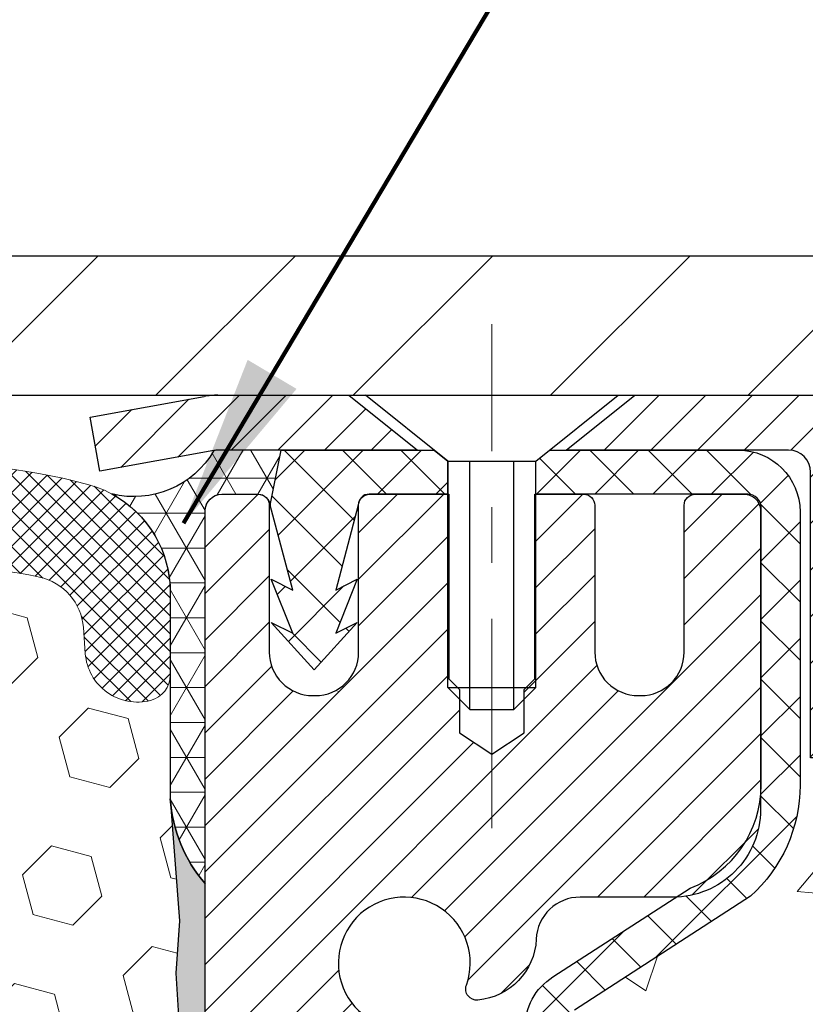
# Model space of a CAD drawing. Extents: x 13 to 3254, y -253 to 1977.
# Drawn here: x 174 to 175, y -228 to -226 of the extents above; entities that cross this region are included whole.
import ezdxf

# ---------------------------------------------------------------- set-up
doc = ezdxf.new("R2010")
doc.units = 0
doc.header["$LTSCALE"] = 5
doc.header["$MEASUREMENT"] = 0
doc.linetypes.add('CENTERX2', pattern=[4, 2.5, -0.5, 0.5, -0.5])
doc.layers.get('DEFPOINTS').update_dxf_attribs({"linetype": 'CONTINUOUS'})
for name, color, linetype, lineweight in [('CAPPING STRIP - H', 251, 'CONTINUOUS', 15), ('CAPPING STRIP - L', 7, 'CONTINUOUS', 25), ('CENTERLINE - L', 1, 'CENTERX2', 18), ('CONCRETE - H', 130, 'CONTINUOUS', 9), ('CONCRETE - L', 132, 'CONTINUOUS', 13), ('CORNER BEAD - H', 50, 'CONTINUOUS', 15), ('CORNER BEAD - L', 52, 'CONTINUOUS', 25), ('COVER PLATE - L', 7, 'CONTINUOUS', 25), ('DIMS', 50, 'CONTINUOUS', 25), ('EPOXY ADHESIVE - H', 50, 'CONTINUOUS', 15), ('EPOXY ADHESIVE - L', 52, 'CONTINUOUS', 25), ('FOAM INSERT - H', 150, 'CONTINUOUS', 9), ('MIG RETAINER - H', 251, 'CONTINUOUS', 20), ('MIG RETAINER - L', 7, 'CONTINUOUS', 30), ('PVC SIDESHEET - H', 170, 'CONTINUOUS', 20), ('PVC SIDESHEET - L', 150, 'CONTINUOUS', 25), ('SCREW - L', 1, 'CONTINUOUS', 25), ('SILICONE BELLOWS - H', 20, 'CONTINUOUS', 13), ('SILICONE BELLOWS - L', 22, 'CONTINUOUS', 13), ('TEXT - 4', 241, 'CONTINUOUS', 25)]:
    doc.layers.add(name, color=color, linetype=linetype, lineweight=lineweight)
doc.styles.add('ROMANS', font='romans', dxfattribs={"width": 0.9})
doc.dimstyles.get("Standard").update_dxf_attribs({"dimtxt": 0.18, "dimasz": 0.18, "dimexe": 0.18, "dimexo": 0.0625, "dimgap": 0.09, "dimtad": 0, "dimtih": 1, "dimtoh": 1, "dimdec": 4, "dimzin": 0, "dimdsep": 46, "dimtxsty": 'Standard', "dimcen": 0.09, "dimadec": 0, "dimazin": 0, "dimtfac": 1, "dimtdec": 4, "dimtofl": 0, "dimtmove": 0, "dimatfit": 3, "dimfxl": 1, "dimtolj": 1, "dimtzin": 0, "dimarcsym": 0})

# ---------------------------------------------------------------- blocks, each defined once
blk = doc.blocks.new('*D22')
at = {"layer": 'DEFPOINTS', "color": 0, "transparency": 16777216}
for p in [(179.5962935231594, -226.4145264294174), (174.3337733031569, -230.4143823795048), (186.0632243365414, -230.4143823795048)]:
    blk.add_point(p, dxfattribs=at)
at = {"layer": 'DIMS', "color": 0, "lineweight": -2, "transparency": 16777216}
for p, q in [((179.9062935231594, -226.4145264294174), (186.3732243365414, -226.4145264294174)), ((186.0632243365414, -226.7245264294174), (186.0632243365414, -227.9239096898011)), ((186.0632243365414, -230.1043823795048), (186.0632243365414, -229.3705763564678)), ((174.6437733031569, -230.4143823795048), (186.3732243365414, -230.4143823795048))]:
    blk.add_line(p, q, dxfattribs=at)
at = {"layer": 'DIMS', "color": 0, "transparency": 16777216}
for points in [[(186.0115576698747, -226.7245264294174), (186.1148910032081, -226.7245264294174), (186.0632243365414, -226.4145264294174)], [(186.0115576698747, -230.1043823795048), (186.1148910032081, -230.1043823795048), (186.0632243365414, -230.4143823795048)]]:
    blk.add_solid(points, dxfattribs=at)
at = {"layer": 'DIMS', "color": 0, "transparency": 16777216, "insert": (186.0632243365415, -228.6472430231344), "char_height": 0.31, "attachment_point": 5}
blk.add_mtext('\\A1;4 IN\\P [101.6mm]', dxfattribs=at)
blk = doc.blocks.new('*D25')
at = {"layer": 'DEFPOINTS', "color": 0, "transparency": 16777216}
for p in [(179.0962920071789, -226.9144939149089), (174.0963002040792, -227.770395652676), (174.0963002040792, -228.9145603580536)]:
    blk.add_point(p, dxfattribs=at)
at = {"layer": 'DIMS', "color": 0, "lineweight": -2, "transparency": 16777216}
for p, q in [((179.0962920071789, -227.2244939149089), (179.0962920071789, -228.080395652676)), ((174.0963002040792, -228.6045603580536), (174.0963002040792, -227.460395652676)), ((174.4063002040792, -227.770395652676), (175.5338345768661, -227.770395652676)), ((178.7862920071789, -227.770395652676), (178.5821679101995, -227.770395652676))]:
    blk.add_line(p, q, dxfattribs=at)
at = {"layer": 'DIMS', "color": 0, "transparency": 16777216}
for points in [[(174.4063002040792, -227.7187289860093), (174.4063002040792, -227.8220623193426), (174.0963002040792, -227.770395652676)], [(178.7862920071789, -227.7187289860093), (178.7862920071789, -227.8220623193426), (179.0962920071789, -227.770395652676)]]:
    blk.add_solid(points, dxfattribs=at)
at = {"layer": 'DIMS', "color": 0, "transparency": 16777216, "insert": (177.0580012435328, -227.770395652676), "char_height": 0.31, "attachment_point": 5}
blk.add_mtext('\\A1;5 IN\\P [127.0mm]', dxfattribs=at)
blk = doc.blocks.new('*D29')
at = {"layer": 'DEFPOINTS', "color": 0, "transparency": 16777216}
for p in [(177.3462920071829, -223.2535406725523), (163.8462920071829, -226.3520595999762), (177.3462920071829, -226.3520595999762)]:
    blk.add_point(p, dxfattribs=at)
at = {"layer": 'DIMS', "color": 0, "lineweight": -2, "transparency": 16777216}
for p, q in [((163.8462920071829, -226.0420595999762), (163.8462920071829, -222.9435406725523)), ((177.3462920071829, -226.0420595999762), (177.3462920071829, -222.9435406725523)), ((164.1562920071829, -223.2535406725523), (168.6020382451116, -223.2535406725523)), ((177.0362920071829, -223.2535406725523), (171.8053715784449, -223.2535406725523))]:
    blk.add_line(p, q, dxfattribs=at)
at = {"layer": 'DIMS', "color": 0, "transparency": 16777216}
for points in [[(164.1562920071829, -223.2018740058856), (164.1562920071829, -223.305207339219), (163.8462920071829, -223.2535406725523)], [(177.0362920071829, -223.2018740058856), (177.0362920071829, -223.305207339219), (177.3462920071829, -223.2535406725523)]]:
    blk.add_solid(points, dxfattribs=at)
at = {"layer": 'DIMS', "color": 0, "transparency": 16777216, "insert": (170.2037049117783, -223.2902592038672), "char_height": 0.31, "attachment_point": 5}
blk.add_mtext('\\A1;13 1/2 IN\\P [342.9mm]', dxfattribs=at)

msp = doc.modelspace()

# ---------------------------------------------------------------- hatches: boundary and pattern name
at = {"layer": 'CAPPING STRIP - H'}
h = msp.add_hatch(dxfattribs=at)
h.set_pattern_fill('ANSI31', color=256, scale=0.47244, angle=90, style=0)
h.set_pattern_definition([(45.00000000000001, (-822.1540604673619, 190.6210868103175), (0.04175819096297156, -0.04175819096297156), [])])
edge = h.paths.add_edge_path()
edge.add_line((173.9077789761259, -226.550766723463), (173.8901722120851, -226.4539295212373))
edge.add_line((173.8901722120851, -226.4539295212373), (174.0944822519062, -226.4167822412691))
edge.add_arc((174.1191317215663, -226.5523543243805), 0.1377947244043846, 90.00000000099271, 100.30484647022479, ccw=False)
edge.add_line((174.1191317215639, -226.4145595999761), (174.3539790624755, -226.4145595999761))
edge.add_line((174.3539790624755, -226.4145595999761), (174.4770100664132, -226.5129844031263))
edge.add_line((174.4770100664132, -226.5129844031263), (174.1191317215639, -226.5129844031263))
edge.add_arc((174.1191317215669, -226.5523543243936), 0.03936992126728001, 90.00000000430171, 100.3048464714298)
edge.add_line((174.1120890159473, -226.5136194434961), (173.9077789761259, -226.550766723463))
edge = h.paths.add_edge_path()
edge.add_arc((175.1413774876754, -226.5523543243864), 0.03936992126011774, 359.9999999998346, 449.9999999998345)
edge.add_line((175.1413774876756, -226.5129844031263), (174.7427570349178, -226.5129844031263))
edge.add_line((174.7427570349178, -226.5129844031263), (174.8657880388555, -226.4145595999761))
edge.add_line((174.8657880388555, -226.4145595999761), (175.1807474089351, -226.4145595999761))
edge.add_arc((175.180747408935, -226.5129844031262), 0.09842480315012381, -6.622258297284134e-11, 89.99999999993378, ccw=False)
edge.add_line((175.2791722120851, -226.5129844031263), (175.2791722120851, -227.0641633007668))
edge.add_line((175.2791722120851, -227.0641633007668), (175.1807474089351, -227.0641633007668))
edge.add_line((175.1807474089351, -227.0641633007668), (175.1807474089356, -226.5523543243866))
at = {"layer": 'CONCRETE - H'}
h = msp.add_hatch(dxfattribs=at)
h.set_pattern_fill('AR-CONC', color=256, scale=0.217, style=0)
h.set_pattern_definition([(49.99999999999999, (0, 0), (1.556454596243635, -0.1361721329122314), [0.16275, -1.79025]), (355, (0, 0), (-0.30109039394021, 1.632256930129026), [0.1302, -1.4322]), (100.45144446, (0.12970454777, -0.01134767648), (1.255364197397833, 1.496084780401926), [0.13831621664, -1.52147838304]), (46.18420000000002, (0, 0.434), (2.315913687557312, -0.3591768393209761), [0.244125, -2.685375]), (96.63563549, (0.19299273665, 0.40406852381), (2.028216422113076, 2.113837363680775), [0.20747444214, -2.282218859199999]), (351.1841639899999, (0, 0.434), (2.028216420768858, 2.113837362585878), [0.1953, -2.14830000217]), (21, (0.217, 0.3255), (1.295288303097062, -0.8736829927437852), [0.16275, -1.79025]), (326.0000000000001, (0.217, 0.3255), (0.5279942702698324, 1.573575597751671), [0.1302, -1.4322]), (71.45144474, (0.32494069118, 0.25269308442), (1.823282557504037, 0.6998926015897878), [0.1383162123, -1.52147838304]), (37.50000000000001, (0, 0), (0.02638688603852075, 0.7223796628139459), [0, -1.41484, 0, -1.4539, 0, -1.437625]), (7.499999999999999, (0, 0), (0.5708608962494625, 0.8558734147847217), [0, -0.82894, 0, -1.38229, 0, -0.547925]), (327.5, (-0.48391, 0), (1.158394686494127, -0.04894407166360407), [0, -0.5425, 0, -1.6926, 0, -2.24595]), (317.5, (-0.70091, 0), (1.265513987472978, 0.2172278116611295), [0, -0.70525, 0, -1.12406, 0, -1.59495])])
edge = h.paths.add_edge_path()
edge.add_spline(control_points=[(182.3188399780536, -226.4145595999763), (182.4489496755846, -227.4671613478329), (179.7081829138409, -227.4655629258821), (177.7426840852397, -228.4825014388552), (177.4864216206956, -230.569035258044), (179.1346704651602, -232.0058198988616), (180.5990892926823, -232.291441133431), (181.207507618775, -233.0977239031815)], knot_values=[0, 0, 0, 0, 2.938168552553128, 5.07109078360083, 6.647770104599169, 8.286911063650091, 11.05925576296553, 11.05925576296553, 11.05925576296553, 11.05925576296553], degree=3, periodic=0)
edge.add_line((181.2075076187748, -233.0977239031815), (180.7145059667527, -233.0977239031834))
edge.add_line((180.7145059667527, -233.0977239031834), (180.7145074827316, -232.9008738946704))
edge.add_line((180.7145074827316, -232.9008738946704), (180.0448237827317, -232.9008738946704))
edge.add_arc((180.0448237827317, -232.8615038946705), 0.03936999999990576, 240.0000000001846, 270, ccw=False)
edge.add_line((180.0251387827319, -232.8955993148175), (179.8893778751138, -232.8172177182588))
edge.add_arc((179.834259875055, -232.9126848948128), 0.1102360001527966, 60.0000000105462, 90.00078790781609)
edge.add_line((179.8342583591352, -232.8024488946704), (178.9263019340852, -232.8024488946704))
edge.add_arc((178.9263019340852, -232.7630788946703), 0.03937000000016155, 239.99999999983748, 269.99999999991724, ccw=False)
edge.add_line((178.9066169340851, -232.7971743148174), (178.2265297479262, -232.4045263119997))
edge.add_arc((178.1665298071987, -232.5084493946749), 0.1200000000001019, 60.00003267865253, 89.99999999991859)
edge.add_line((178.1665298071988, -232.3884493946748), (177.9550884246391, -232.3884493946748))
edge.add_arc((177.955088424639, -232.3490793946747), 0.03937000000004787, 225.0000000000293, 270.0000000000414, ccw=False)
edge.add_line((177.9272496306637, -232.3769181886501), (177.810781590552, -232.2604501485476))
edge.add_arc((177.5610811322022, -232.5101536388529), 0.3531319186518879, 45.00034785117392, 76.09825249698089)
edge.add_arc((177.2717965391467, -233.678923412219), 1.557170273068885, 76.09805657210049, 103.902058355072)
edge.add_arc((176.9825119460578, -232.510153638825), 0.3531319186167454, 103.9022542816184, 134.9999999999446)
edge.add_line((176.7328099717507, -232.2604516645174), (176.6163434476179, -232.3769181886501))
edge.add_arc((176.587716051421, -232.3478991680456), 0.04076311285776422, 275.8582369574847, 314.6107636559549, ccw=False)
edge.add_line((176.5918766391414, -232.3884493946748), (174.8775995511586, -232.3884493946748))
edge.add_arc((174.8775995511585, -232.3490793946748), 0.03936999999999102, 179.9999999999586, 270.00000000012403, ccw=False)
edge.add_line((174.8382295511585, -232.3490793946747), (174.8382295511529, -229.0608472690722))
edge.add_arc((174.8775995511531, -229.0608472690723), 0.03937000000018998, 107.30237723750031, 179.9999999998346, ccw=False)
edge.add_arc((174.7382875103846, -228.6136331552357), 0.4290404058595803, 287.3023772371904, 306.9749010396785)
edge.add_arc((174.6618011705758, -228.5515250630963), 0.5251995961844595, 309.5666441756437, 345.6920565175259)
edge.add_arc((173.5918509841768, -228.2646700362795), 1.632909065609282, 345.2170686115381, 355.180803583356)
edge.add_arc((173.8610174563543, -228.498597960718), 1.361411651893427, 4.074979495408531, 18.33505396015738)
edge.add_arc((174.7265468340863, -228.2060430559478), 0.4478254090913886, 17.64025593849771, 71.87109708273506)
edge.add_arc((174.89662460265, -227.7288594917015), 0.06004988997895964, 193.482230655889, 239.21539210706771, ccw=False)
edge.add_line((174.8382295511529, -227.7428597505255), (174.8382295511529, -227.5536247016668))
edge.add_line((174.8382295511529, -227.5536247016668), (174.7398045511532, -227.5536247016668))
edge.add_line((174.7398045511532, -227.5536247016668), (174.7398045511532, -227.5490721455467))
edge.add_arc((174.7791745511531, -227.5490721455466), 0.03936999999987734, 122.90315213924501, 180.0000000001654, ccw=False)
edge.add_line((174.7577879545174, -227.516017488018), (175.0730058949732, -227.3120692565449))
edge.add_arc((174.8920338080462, -227.1109192623053), 0.2705775608384987, 311.9773110941333, 358.5307111491847)
edge.add_line((175.1625224063633, -227.1178571733573), (175.4504350865753, -227.1178571733574))
edge.add_arc((175.4516389281187, -227.0403208574205), 0.07754566089423426, 269.1104878121189, 360.8895121878813)
edge.add_line((175.5291752440556, -227.039117015877), (175.5291752440429, -226.9144939149089))
edge.add_line((175.5291752440429, -226.9144939149089), (179.0962920071789, -226.9144610723752))
edge.add_line((179.0962920071789, -226.9144610723752), (179.0962920071789, -226.4145267574426))
edge.add_line((179.0962920071789, -226.4145267574426), (182.3188399780537, -226.4145595999765))
h.paths.add_polyline_path([(176.0763345768661, -228.2612289860093), (178.3496679101995, -228.2612289860093), (178.3496679101995, -227.2795623193427), (176.0763345768661, -227.2795623193427)], flags=24)
at = {"layer": 'CORNER BEAD - H'}
h = msp.add_hatch(dxfattribs=at)
h.set_pattern_fill('NET3', color=256, scale=0.4999999999999999, style=0)
h.set_pattern_definition([(0, (225.4830979547332, -257.3758571956018), (0, 0.06249999999999999), []), (59.99999999999999, (225.4830979547332, -257.3758571956018), (-0.05412658773652741, 0.03125), []), (120, (225.4830979547332, -257.3758571956018), (-0.05412658773652741, -0.03124999999999998), [])])
edge = h.paths.add_edge_path()
edge.add_line((174.1120920479226, -226.5136194434961), (174.2326815543119, -226.5129844031263))
edge.add_line((174.2326815543119, -226.5129844031263), (174.2129979947254, -226.6114094031189))
edge.add_arc((174.2121782930767, -226.6117386231414), 0.0008833439964580087, -180.81815908998465, 21.882070227132317, ccw=False)
edge.add_arc((174.1913294568027, -226.6116915921333), 0.01996561200102034, 359.9012307818919, 450.0987692185161)
edge.add_line((174.1912950391382, -226.5917260097977), (174.1260956680002, -226.5917250456849))
edge.add_arc((174.1262920071806, -226.6217244031934), 0.02999999999991534, 90.37498288994, 179.4239956828801)
edge.add_line((174.0962935231618, -226.6214228131184), (174.0962935231618, -227.2895595999761))
edge.add_arc((174.293062399184, -227.1197716923218), 0.2598959871883716, 183.9810485659175, 220.7902489381456, ccw=False)
edge.add_line((174.0337935231618, -227.1378153638672), (174.0337935231618, -226.7686353463293))
edge.add_arc((173.8337746148688, -226.7671870387058), 0.200024151716065, 359.5851369014465, 421.5449648091747)
edge.add_arc((173.9689527649776, -226.4308709204474), 0.1653365428111826, 256.0448798617163, 329.9678820817961)
at = {"layer": 'COVER PLATE - L'}
h = msp.add_hatch(dxfattribs=at)
h.set_pattern_fill('ANSI31', color=252, scale=2, style=0)
h.set_pattern_definition([(45, (114.0898028358965, -239.3102065811793), (-0.1767766952966368, 0.1767766952966369), [])])
h.paths.add_polyline_path([(176.2829266660056, -226.1645595999764), (171.0650420071829, -226.1645595999763), (170.8317888317098, -226.3978127754494), (170.8150420071831, -226.4145595999761), (177.3462920071829, -226.414559599976), (177.3462920071829, -226.3520595999762)])
at = {"layer": 'EPOXY ADHESIVE - H'}
h = msp.add_hatch(dxfattribs=at)
h.set_pattern_fill('AR-SAND', color=256, scale=0.03937007874015701)
h.set_pattern_definition([(37.50000000000001, (0, 0), (-0.002480053468882181, 0.07585920350445416), [0, -0.05984251968503865, 0, -0.06692913385826692, 0, -0.06397637795275514]), (7.499999999999999, (0, 0), (0.06967624823888606, 0.1111081128043191), [0, -0.03228346456692874, 0, -0.05393700787401511, 0, -0.02066929133858243]), (327.5, (-0.04842519685039312, 0), (0.1226040103051755, 0.0002227973833450738), [0, -0.0196850393700785, 0, -0.07086614173228262, 0, -0.09251968503936897]), (317.5, (-0.04842519685039312, 0), (0.118351441124892, 0.03455415609977319), [0, -0.009842519685039252, 0, -0.04645669291338526, 0, -0.05314960629921196])])
edge = h.paths.add_edge_path()
edge.add_line((174.116969615552, -229.3834679423373), (174.054396535804, -229.3623490504918))
edge.add_line((174.054396535804, -229.3623490504918), (174.0555748276587, -229.1136129738179))
edge.add_line((174.0555748276587, -229.1136129738179), (174.0404085461716, -228.9642172999858))
edge.add_line((174.0404085461716, -228.9642172999858), (174.0445801488065, -228.825563493603))
edge.add_line((174.0445801488065, -228.825563493603), (174.0462624249573, -228.7065313376557))
edge.add_line((174.0462624249573, -228.7065313376557), (174.0490668327356, -228.6001229430302))
edge.add_line((174.0490668327356, -228.6001229430302), (174.0373664454871, -228.5407920399685))
edge.add_line((174.0373664454871, -228.5407920399685), (174.042523676289, -228.4323099024189))
edge.add_line((174.042523676289, -228.4323099024189), (174.0423115342932, -228.2486799028886))
edge.add_line((174.0423115342932, -228.2486799028886), (174.0442305911853, -228.0159985880449))
edge.add_line((174.0442305911853, -228.0159985880449), (174.0529675760119, -227.9161100728768))
edge.add_line((174.0529675760119, -227.9161100728768), (174.0550552199101, -227.7781056706038))
edge.add_line((174.0550552199101, -227.7781056706038), (174.0442305911853, -227.710107720385))
edge.add_line((174.0442305911853, -227.710107720385), (174.0509259966306, -227.6633308150736))
edge.add_line((174.0509259966306, -227.6633308150736), (174.0442305911853, -227.6281880619034))
edge.add_line((174.0442305911853, -227.6281880619034), (174.0506421363676, -227.5548966930394))
edge.add_line((174.0506421363676, -227.5548966930394), (174.0438818107329, -227.4501350632121))
edge.add_line((174.0438818107329, -227.4501350632121), (174.0503686062831, -227.3560248665749))
edge.add_line((174.0503686062831, -227.3560248665749), (174.0340403482207, -227.1411041077987))
edge.add_arc((174.293059367226, -227.1197716923219), 0.2598959871881747, 184.7081680685505, 220.7897373617533)
edge.add_line((174.0962889752278, -227.2895578430805), (174.0962904912066, -229.3237244031593))
edge.add_line((174.0962904912066, -229.3237244031593), (174.3329563674361, -229.3237244031593))
edge.add_line((174.3329563674361, -229.3237244031593), (174.3337704034499, -230.4145595999762))
edge.add_line((174.3337704034499, -230.4145595999762), (174.2681788014085, -230.4145595999762))
edge.add_line((174.2681788014085, -230.4145595999762), (174.2618974983818, -230.2443073072402))
edge.add_line((174.2618974983818, -230.2443073072402), (174.2757079401921, -229.9801109826479))
edge.add_line((174.2757079401921, -229.9801109826479), (174.2842464590128, -229.8324490627586))
edge.add_line((174.2842464590128, -229.8324490627586), (174.2744218188852, -229.7080149670548))
edge.add_line((174.2744218188852, -229.7080149670548), (174.2676429646037, -229.5786035419741))
edge.add_line((174.2676429646037, -229.5786035419741), (174.2261941124531, -229.3932469002447))
edge.add_line((174.2261941124531, -229.3932469002447), (174.116969615552, -229.3834679423373))
at = {"layer": 'FOAM INSERT - H'}
h = msp.add_hatch(dxfattribs=at)
h.set_pattern_fill('HEX', color=256, scale=0.59, angle=45, style=0)
h.set_pattern_definition([(45, (0, 0), (-0.09032493426512966, 0.09032493426512968), [0.07375, -0.1475]), (165, (0, 0), (-0.033061220536197, -0.1233861548013266), [0.07375, -0.1475]), (105, (0.05214912511250788, 0.05214912511250788), (-0.1233861548013267, -0.03306122053619694), [0.07375, -0.1475])])
edge = h.paths.add_edge_path()
edge.add_line((174.0462654569151, -228.7065313376557), (174.0490698646934, -228.6001229430302))
edge.add_line((174.0490698646934, -228.6001229430302), (174.0373694774449, -228.5407920399685))
edge.add_line((174.0373694774449, -228.5407920399685), (174.0425267082468, -228.4323099024189))
edge.add_line((174.0425267082468, -228.4323099024189), (174.0423145662511, -228.2486799028886))
edge.add_line((174.0423145662511, -228.2486799028886), (174.0442336231431, -228.0159985880449))
edge.add_line((174.0442336231431, -228.0159985880449), (174.0529706079697, -227.9161100728768))
edge.add_line((174.0529706079697, -227.9161100728768), (174.0550582518679, -227.7781056706038))
edge.add_line((174.0550582518679, -227.7781056706038), (174.0442336231431, -227.710107720385))
edge.add_line((174.0442336231431, -227.710107720385), (174.0509290285884, -227.6633308150736))
edge.add_line((174.0509290285884, -227.6633308150736), (174.0442336231431, -227.6281880619034))
edge.add_line((174.0442336231431, -227.6281880619034), (174.0506451683254, -227.5548966930394))
edge.add_line((174.0506451683254, -227.5548966930394), (174.0438848426907, -227.4501350632121))
edge.add_line((174.0438848426907, -227.4501350632121), (174.0503716382409, -227.3560248665749))
edge.add_line((174.0503716382409, -227.3560248665749), (174.0340433801785, -227.1411041077981))
edge.add_arc((174.2930623991838, -227.119771692321), 0.2598959871882027, 183.9810485661085, 184.7081680686255, ccw=False)
edge.add_line((174.0337935231618, -227.1378153638672), (174.0337935231618, -226.7686353463295))
edge.add_arc((173.8337746148688, -226.7671870387058), 0.2000241517160667, 359.5851369013814, 390.5650730927464)
edge.add_arc((173.8337920071828, -226.7671689937929), 0.2000000000000994, -5.701394911739044e-11, 30.563155594742113, ccw=False)
edge.add_line((174.0337920071829, -226.7671689937931), (174.0337920071827, -226.9158846163447))
edge.add_arc((173.9869170071936, -226.9158846163306), 0.04687499998911449, 284.47751216156087, 359.9999999827689, ccw=False)
edge.add_arc((173.9751982571829, -226.8704980927338), 0.09374999999998862, 184.1951275989246, 284.4775121787738, ccw=False)
edge.add_line((173.8816994413935, -226.8773562226523), (173.8782931579912, -226.8309174021362))
edge.add_arc((173.7785610878158, -226.838232740716), 0.0999999999999908, 4.195127598989454, 77.96369302012458)
edge.add_arc((173.5804943992879, -227.7671683819231), 1.049816739486768, 77.96369302069851, 106.4653079273136)
edge.add_arc((173.3396268160327, -226.9522013285724), 0.2000000000009236, 106.4653079272778, 161.2292331048048)
edge.add_line((173.1502641037638, -226.8878447966387), (173.1459069745942, -226.9006652170756))
edge.add_arc((173.0571432032179, -226.8704980927338), 0.09374999999989563, 198.7707668938836, 341.22923310608905, ccw=False)
edge.add_line((172.9683794318418, -226.9006652170755), (172.9640223026695, -226.8878447966293))
edge.add_arc((172.7746595903982, -226.9522013285561), 0.2000000000009897, 18.7707668930992, 73.5346920766582)
edge.add_arc((172.5337920072117, -227.7671683819237), 1.049816739483586, 73.53469207729175, 106.4653079269234)
edge.add_arc((172.2929244239623, -226.9522013285737), 0.2000000000000487, 106.4653079267745, 161.2292331043167)
edge.add_line((172.1035617116948, -226.8878447966387), (172.0992045825251, -226.9006652170756))
edge.add_arc((172.010440811149, -226.8704980927342), 0.09374999999967824, 198.7707668937251, 341.2292331062641, ccw=False)
edge.add_line((171.9216770397729, -226.9006652170755), (171.9173199106007, -226.8878447966293))
edge.add_arc((171.7279571983295, -226.9522013285559), 0.2000000000008003, 18.77076689306604, 73.53469207665216)
edge.add_arc((171.4870896151295, -227.7671683819235), 1.049816739487124, 73.53469207658374, 102.036306982517)
edge.add_arc((171.2890229265494, -226.838232740727), 0.09999999999992228, 102.0363069831305, 175.8048724012205)
edge.add_line((171.1892908563741, -226.8309174021476), (171.1858845729727, -226.8773562226511))
edge.add_arc((171.0923857571717, -226.8704980927409), 0.09375000001100053, 255.52248782672962, 355.80487240662023, ccw=False)
edge.add_arc((171.0806670071833, -226.9158846163435), 0.04687500000010083, 180.0000000001042, 255.52248782127782, ccw=False)
edge.add_line((171.0337920071832, -226.9158846163436), (171.0337920071829, -227.1378153638673))
edge.add_arc((170.7745231311611, -227.119771692322), 0.2598959871880792, 319.20975106183243, 356.01895143410314, ccw=False)
edge.add_line((170.9712920071829, -227.2895595999762), (170.9712920071829, -228.070809599976))
edge.add_arc((170.971292007183, -228.258309599976), 0.1875000000000284, 90.00000000000867, 179.9999999999913)
edge.add_line((170.7837920071829, -228.258309599976), (170.7837920071829, -228.570809599976))
edge.add_arc((170.971292007183, -228.570809599976), 0.1875000000000284, 180.0000000000087, 269.9999999999914)
edge.add_line((170.9712920071829, -228.758309599976), (170.9712920071829, -230.414559599976))
edge.add_line((170.9712920071829, -230.414559599976), (174.2681754225347, -230.4143858368585))
edge.add_line((174.2681754225347, -230.4143858368585), (174.2619005303396, -230.2443073072402))
edge.add_line((174.2619005303396, -230.2443073072402), (174.27571097215, -229.9801109826479))
edge.add_line((174.27571097215, -229.9801109826479), (174.2842494909706, -229.8324490627586))
edge.add_line((174.2842494909706, -229.8324490627586), (174.274424850843, -229.7080149670548))
edge.add_line((174.274424850843, -229.7080149670548), (174.2676459965615, -229.5786035419741))
edge.add_line((174.2676459965615, -229.5786035419741), (174.2261971444109, -229.3932469002447))
edge.add_line((174.2261971444109, -229.3932469002447), (174.1169726475098, -229.3834679423373))
edge.add_line((174.1169726475098, -229.3834679423373), (174.0543995677618, -229.3623490504918))
edge.add_line((174.0543995677618, -229.3623490504918), (174.0555778596166, -229.1136129738179))
edge.add_line((174.0555778596166, -229.1136129738179), (174.0404115781294, -228.9642172999858))
edge.add_line((174.0404115781294, -228.9642172999858), (174.0445831807643, -228.825563493603))
edge.add_line((174.0445831807643, -228.825563493603), (174.0462654569151, -228.7065313376557))
at = {"layer": 'MIG RETAINER - H'}
h = msp.add_hatch(dxfattribs=at)
h.set_pattern_fill('ANSI31', color=256, scale=0.47, style=0)
h.set_pattern_definition([(45, (-776.1121588552535, -664.6760826318728), (-0.04154252339470966, 0.04154252339470967), [])])
h.paths.add_polyline_path([(174.096292007184, -229.3237244031925), (174.0962920071829, -228.6229830618924), (174.1705883414647, -228.5583982438325), (174.334292007183, -228.5583982438325), (174.334292007183, -229.3237244031924)])
edge = h.paths.add_edge_path()
edge.add_arc((174.8762920071809, -226.8747244031902), 0.07800000000003138, 270.000000000501, 360.0000000000418)
edge.add_line((174.954292007181, -226.8747244031901), (174.9542920071806, -226.6117244031931))
edge.add_arc((174.9742920071808, -226.6117244031928), 0.02000000000020918, 90.00000000195422, 180.0000000006514, ccw=False)
edge.add_line((174.9742920071801, -226.5917244031927), (175.06129200718, -226.5917244031908))
edge.add_arc((175.0612920071807, -226.6217244031908), 0.03000000000002956, 2.1719870346714742e-10, 90.0000000013028, ccw=False)
edge.add_line((175.0912920071807, -226.6217244031907), (175.0912920071814, -227.1567244031978))
edge.add_arc((174.9342920071814, -227.156724403198), 0.1569999999999254, -90.00000000033191, 6.230038707144558e-11, ccw=False)
edge.add_line((174.9342920071805, -227.3137244031979), (174.7680316922232, -227.3137244031971))
edge.add_arc((174.7680316922339, -227.3924640882286), 0.07873968503150763, 90.00000000777618, 177.4144840053407)
edge.add_arc((174.5744892331677, -227.3837244031932), 0.114999999999426, 275.2124696741832, 357.41448399788595, ccw=False)
edge.add_arc((174.5831199184929, -227.4783315449464), 0.02000000000000517, 160.3257550186187, 275.2124696744299, ccw=False)
edge.add_arc((174.4530729520616, -227.4318339307582), 0.1181095275611714, 340.3257550185371, 642.6342225154141)
edge.add_arc((174.4832811122219, -227.5665993145294), 0.02000000000040289, -10.621520467928804, 102.63422251394002, ccw=False)
edge.add_arc((174.4252920071819, -227.5557244031914), 0.07899999999997757, 270.0000000008245, 349.3784795304081, ccw=False)
edge.add_line((174.425292007183, -227.6347244031914), (174.3512920071818, -227.6347244031926))
edge.add_arc((174.351292007182, -227.6517244031926), 0.01699999999999591, 90.00000000076633, 180)
edge.add_line((174.334292007182, -227.6517244031926), (174.3342920071825, -228.2458016942212))
edge.add_line((174.3342920071825, -228.2458016942212), (174.1705883414647, -228.2458016942212))
edge.add_line((174.1705883414647, -228.2458016942212), (174.0962920071829, -228.1812168761612))
edge.add_line((174.0962920071829, -228.1812168761612), (174.0962920071807, -226.6217244031935))
edge.add_arc((174.1262920071805, -226.6217244031934), 0.02999999999985903, 90.00000000043423, 180.0000000002171, ccw=False)
edge.add_line((174.1262920071803, -226.5917244031935), (174.1912920071805, -226.5917244031928))
edge.add_arc((174.1912920071807, -226.6117244031928), 0.01999999999998181, 0, 90.00000000065143, ccw=False)
edge.add_line((174.2112920071807, -226.6117244031928), (174.211292007181, -226.8747244031943))
edge.add_arc((174.289292007181, -226.8747244031942), 0.07799999999997453, 180.0000000000835, 270.0000000004176)
edge.add_line((174.2892920071816, -226.9527244031941), (174.2932920071816, -226.9527244031941))
edge.add_arc((174.2932920071811, -226.8747244031943), 0.07799999999986085, 270.000000000334, 360.0000000001671)
edge.add_line((174.371292007181, -226.8747244031941), (174.3712920071806, -226.6117244031934))
edge.add_arc((174.3912920071806, -226.6117244031934), 0.01999999999998181, 90.00000000032571, 180, ccw=False)
edge.add_line((174.3912920071805, -226.5917244031934), (174.5327386552368, -226.5917244031924))
edge.add_line((174.5327386552368, -226.5917244031924), (174.5327386552368, -226.9226196094097))
edge.add_line((174.5327386552368, -226.9226196094097), (174.5520242176346, -226.9419502163115))
edge.add_line((174.5520242176346, -226.9419502163115), (174.5520242176346, -227.0190924658968))
edge.add_line((174.5520242176346, -227.0190924658968), (174.6098809048232, -227.0576635906898))
edge.add_line((174.6098809048232, -227.0576635906898), (174.6677375920118, -227.0190924658968))
edge.add_line((174.6677375920118, -227.0190924658968), (174.6677375920118, -226.9419502163115))
edge.add_line((174.6677375920118, -226.9419502163115), (174.6870231544086, -226.9226646539155))
edge.add_line((174.6870231544086, -226.9226646539155), (174.6870231544086, -226.5917244031924))
edge.add_line((174.6870231544086, -226.5917244031924), (174.7742920071807, -226.5917244031923))
edge.add_arc((174.7742920071807, -226.6117244031923), 0.01999999999998181, 0, 90, ccw=False)
edge.add_line((174.7942920071806, -226.6117244031923), (174.794292007181, -226.8747244031904))
edge.add_arc((174.8722920071811, -226.8747244031901), 0.07800000000008822, 180.000000000167, 270.000000000334)
edge.add_line((174.8722920071815, -226.9527244031902), (174.8762920071815, -226.9527244031902))
at = {"layer": 'PVC SIDESHEET - H'}
h = msp.add_hatch(dxfattribs=at)
h.set_pattern_fill('ANSI37', color=256, scale=0.59055, style=0)
h.set_pattern_definition([(135, (3120.766641539205, -713.5886881915625), (0.05219773870371444, 0.05219773870371446), []), (45.00000000000001, (3120.766641539205, -713.5886881915625), (0.05219773870371445, -0.05219773870371446), [])])
edge = h.paths.add_edge_path()
edge.add_line((174.2129949627511, -226.6114094031192), (174.232678522337, -226.5129844031267))
edge.add_line((174.232678522337, -226.5129844031267), (174.5065314439187, -226.5129844031263))
edge.add_line((174.5065314439187, -226.5129844031263), (174.5311376447064, -226.5326693637566))
edge.add_line((174.5311376447064, -226.5326693637566), (174.5311376447064, -226.5917244031181))
edge.add_line((174.5311376447064, -226.5917244031181), (174.3901599627507, -226.5917244031185))
edge.add_arc((174.390159962751, -226.6114094031186), 0.01968500000009499, 450.0000000011581, 539.9999999998345)
edge.add_line((174.3704749627509, -226.6114094031185), (174.3303062418295, -226.7636055689323))
edge.add_line((174.3303062418295, -226.7636055689323), (174.3688775209066, -226.744319929394))
edge.add_line((174.3688775209066, -226.744319929394), (174.3303062418293, -226.8407481270886))
edge.add_line((174.3303062418293, -226.8407481270886), (174.3688775209069, -226.8214624875493))
edge.add_line((174.3688775209069, -226.8214624875493), (174.2917349627519, -226.9066844031187))
edge.add_line((174.2917349627519, -226.9066844031187), (174.2145924045965, -226.8214624875496))
edge.add_line((174.2145924045965, -226.8214624875495), (174.2531636836732, -226.8407481270884))
edge.add_line((174.2531636836732, -226.8407481270884), (174.2145924045963, -226.7443199293941))
edge.add_line((174.2145924045963, -226.7443199293941), (174.2531636836739, -226.7636055689327))
edge.add_line((174.2531636836739, -226.7636055689327), (174.2129949627511, -226.6114094031192))
h = msp.add_hatch(dxfattribs=at)
h.set_pattern_fill('ANSI37', color=256, scale=0.59055, style=0)
h.set_pattern_definition([(45, (-9.689886927800927, -303.8615409314559), (-0.05219773870371446, 0.05219773870371446), []), (135, (-9.689886927800927, -303.8615409314559), (-0.05219773870371446, -0.05219773870371446), [])])
h.paths.add_polyline_path([(174.668935519183, -227.6229439418638), (174.6689355191827, -227.5490721455466, -0.2544175294253038), (174.7192890486024, -227.4565191044662), (174.9401589108582, -227.3136147452549, 0.4033078353723514), (175.0912920071725, -227.1567244031646), (175.0912920071725, -227.1318744371696, 0.02353096692885778), (175.0921630191815, -227.1133769031163), (175.0921630191799, -226.6153464031166, 0.4142135623729873), (175.0685410191799, -226.5917244031166), (174.6886205194162, -226.5917244031177), (174.6886205194161, -226.5326692875715), (174.7132266249737, -226.5129844031255), (175.0516334520563, -226.5129844031245, -0.4142135623730915), (175.1618694520567, -226.6232204031242), (175.161869452058, -227.1133769031163, -0.213440768600962), (175.0730028630027, -227.3120692565448), (174.7577849225469, -227.5160174880179, 0.2544175294251872), (174.7398015191827, -227.5490721455466), (174.739801519183, -227.6229439418638), (174.7398015191827, -227.8054020428222, 0.3306422189433676), (174.7817722218093, -227.8619318562689), (174.8055324937079, -227.8690034679099), (174.8285900936797, -227.8762636322576), (174.8512658738687, -227.8840834420155), (174.8734035415341, -227.8926919804299), (174.8948468039348, -227.9023183307468), (174.9154393683296, -227.9131915762122), (174.9350249419777, -227.9255408000721), (174.9534472635355, -227.9395949976143), (174.9705923453355, -227.9554647378), (174.9864720047484, -227.9729081568203), (175.0011213561234, -227.9916181262432), (175.0145755138089, -228.0112875176366), (175.0268699113704, -228.0316112778206), (175.0380555918108, -228.0523858317802), (175.0482059492896, -228.0735529111033), (175.0573954081433, -228.0950674429246), (175.0656933158656, -228.1168990173148), (175.0731667593494, -228.1390237534119), (175.0798828151387, -228.161417800243), (175.0859085597776, -228.1840573068354), (175.0913110698099, -228.2069184222163), (175.0961574217798, -228.2299772954128), (175.1005146922314, -228.2532100754521), (175.1044499577088, -228.2765929113614), (175.1080302947557, -228.3001019521678), (175.1113227799164, -228.3237133468987), (175.1143944897348, -228.3474032445811), (175.1173125007552, -228.3711477942422), (175.1201438895212, -228.3949231449092, -0.05933499155532457), (175.1201312418116, -228.4088900783068), (175.1173125007552, -228.4325592253553), (175.1143944897349, -228.4563037750164), (175.1113227799164, -228.4799936726988), (175.1080302947557, -228.5036050674296), (175.1044499577088, -228.527114108236), (175.1005146922314, -228.5504969441454), (175.0961574217798, -228.5737297241847), (175.0913110698099, -228.5967885973811), (175.0859085597776, -228.619649712762), (175.0798828151387, -228.6422892193544), (175.0731667593494, -228.6646832661856), (175.0656933158656, -228.6868080022826), (175.0573954081433, -228.7086395766729), (175.0482059492896, -228.7301541084942), (175.0380555918108, -228.7513211878173), (175.0268699113704, -228.7720957417768), (175.0145755138088, -228.7924195019608), (175.0011213561234, -228.8120888933542), (174.9864720047484, -228.8307988627771), (174.9705923453354, -228.8482422817974), (174.9534472635354, -228.8641120219831), (174.9350249419777, -228.8781662195253), (174.9154393683296, -228.8905154433853), (174.8948468039347, -228.9013886888507), (174.8734035415341, -228.9110150391675), (174.8512658738687, -228.9196235775819), (174.8285900936797, -228.9274433873398), (174.8055324937079, -228.9347035516875), (174.7822493666947, -228.9416331538708, 0.3329817396557117), (174.7398015191825, -228.9983049767746), (174.6689355191925, -228.9983049767746), (174.6689355191827, -228.9833501009355, -0.3608117966093517), (174.7588181331987, -228.8750093635604), (174.7791359498802, -228.8706633704983), (174.7992793324744, -228.8659009076766), (174.8190738468944, -228.8603055053359), (174.838345059053, -228.8534606937163), (174.8569200311426, -228.8449577669651), (174.8746763293904, -228.8346500749037), (174.8915530081747, -228.8227100174857), (174.9074928416806, -228.8093292960241), (174.9224386040932, -228.7946996118317), (174.9363330695975, -228.7790126662215), (174.9491190123787, -228.7624601605063), (174.9607503433727, -228.7452233247465), (174.9712662849752, -228.727403175496), (174.9807455043408, -228.709063641649), (174.9892668820867, -228.6902684513928), (174.9969092988299, -228.6710813329148), (175.0037516351875, -228.6515660144023), (175.0098727717766, -228.6317862240427), (175.0153515892146, -228.6118056900234), (175.0202669681182, -228.5916881405317), (175.0246971932917, -228.5714960724171), (175.0287068565472, -228.5512636838909), (175.0323468626524, -228.5309968868178), (175.0356675217518, -228.5107003641832), (175.0387191439894, -228.4903787989721), (175.0415520395098, -228.4700368741698), (175.0442165184569, -228.4496792727613), (175.0467628909751, -228.4293106777319), (175.0492295180509, -228.4090339990086, 0.06060086340155051), (175.0492414672088, -228.3947712475306), (175.0467628909751, -228.3743963418655), (175.0442165184569, -228.3540277468361), (175.0415520395098, -228.3336701454276), (175.0387191439894, -228.3133282206253), (175.0356675217518, -228.2930066554142), (175.0323468626524, -228.2727101327796), (175.0287068565472, -228.2524433357066), (175.0246971932917, -228.2322109471803), (175.0202669681182, -228.2120188790657), (175.0153515892146, -228.191901329574), (175.0098727717766, -228.1719207955547), (175.0037516351875, -228.1521410051951), (174.9969092988299, -228.1326256866826), (174.9892668820867, -228.1134385682046), (174.9807455043408, -228.0946433779484), (174.9712662849752, -228.0763038441014), (174.9607503433727, -228.0584836948509), (174.9491190123787, -228.0412468590911), (174.9363330695975, -228.0246943533759), (174.9224386040932, -228.0090074077656), (174.9074928416806, -227.9943777235733), (174.8915530081747, -227.9809970021117), (174.8746763293904, -227.9690569446938), (174.8569200311426, -227.9587492526322), (174.838345059053, -227.950246325881), (174.8190738468944, -227.9434015142616), (174.7992793324744, -227.9378061119207), (174.7791359498802, -227.9330436490991), (174.7588181331987, -227.9286976560371, -0.3608117966100778), (174.6689355191827, -227.8203569186618)])
at = {"layer": 'SILICONE BELLOWS - H'}
h = msp.add_hatch(dxfattribs=at)
h.set_pattern_fill('ANSI37', color=256, scale=0.1812307692189964, style=0)
h.set_pattern_definition([(135, (550.5569727697389, -242.5601383863052), (0.01601868823430082, 0.01601868823430083), []), (45.00000000000001, (550.5569727697389, -242.5601383863052), (0.01601868823430083, -0.01601868823430082), [])])
edge = h.paths.add_edge_path()
edge.add_arc((173.057143203218, -226.8704980927338), 0.09374999999987786, 198.7707668939001, 341.229233106067, ccw=False)
edge.add_line((172.9683794318418, -226.9006652170755), (172.9640223026695, -226.8878447966293))
edge.add_arc((172.7746595903982, -226.9522013285561), 0.2000000000009897, 18.7707668930992, 73.5346920766582)
edge.add_arc((172.5337920072117, -227.7671683819235), 1.049816739483368, 73.53469207728824, 106.4653079269269)
edge.add_arc((172.2929244239623, -226.9522013285737), 0.2000000000000134, 106.465307926769, 161.2292331043218)
edge.add_line((172.1035617116948, -226.8878447966387), (172.0992045825251, -226.9006652170756))
edge.add_arc((172.010440811149, -226.8704980927342), 0.09374999999964219, 198.7707668937086, 341.2292331062749, ccw=False)
edge.add_line((171.921677039773, -226.9006652170755), (171.9173199106007, -226.8878447966293))
edge.add_arc((171.7279571983294, -226.952201328556), 0.2000000000008993, 18.7707668930736, 73.53469207663336)
edge.add_arc((171.4870896151295, -227.7671683819233), 1.04981673948696, 73.53469207658111, 102.0363069825189)
edge.add_arc((171.2890229265494, -226.838232740727), 0.09999999999992228, 102.0363069831305, 175.8048724012205)
edge.add_line((171.1892908563741, -226.8309174021476), (171.1858845729727, -226.8773562226511))
edge.add_arc((171.0923857571716, -226.8704980927409), 0.09375000001103097, 255.52248782675082, 355.8048724066042, ccw=False)
edge.add_arc((171.0806670071832, -226.9158846163435), 0.04687500000005911, 180.0000000000695, 255.5224878213364, ccw=False)
edge.add_line((171.0337920071832, -226.9158846163436), (171.0337920071834, -226.7671689937999))
edge.add_arc((171.2337920071834, -226.7671689938001), 0.2000000000000171, 104.5520272874268, 179.999999999943, ccw=False)
edge.add_arc((171.4870896151124, -227.7429420696625), 1.208113472660998, 71.38042238889079, 104.55202728649081, ccw=False)
edge.add_arc((171.8089632473513, -226.7875938930117), 0.1999999999999733, 1.0000000000247837, 71.38042238815638, ccw=False)
edge.add_line((172.0089327863825, -226.7841034117242), (172.0104408111492, -226.8704980927338))
edge.add_line((172.0104408111492, -226.8704980927338), (172.0119488359158, -226.7841034117242))
edge.add_arc((172.211918374947, -226.7875938930116), 0.1999999999999789, 108.61957761188489, 179.000000000016, ccw=False)
edge.add_arc((172.5337920071971, -227.742942069648), 1.208113472650979, 71.38042238979762, 108.6195776118353, ccw=False)
edge.add_arc((172.85566563942, -226.7875938930025), 0.2000000000000809, 0.9999999999752731, 71.3804223897734, ccw=False)
edge.add_line((173.0556351784514, -226.7841034117151), (173.057143203218, -226.8704980927338))
edge.add_line((173.057143203218, -226.8704980927338), (173.0586512279845, -226.7841034117151))
edge.add_arc((173.2586207670158, -226.7875938930026), 0.2000000000000078, 108.61957761020861, 179.000000000008, ccw=False)
edge.add_arc((173.5804943992504, -227.7429420696334), 1.208113472640727, 75.44797271336552, 108.61957761094939, ccw=False)
edge.add_arc((173.8337920071829, -226.7671689937929), 0.2000000000000851, -5.701394911739044e-11, 75.44797271424198, ccw=False)
edge.add_line((174.0337920071829, -226.7671689937931), (174.0337920071827, -226.9158846163447))
edge.add_arc((173.9869170071936, -226.9158846163307), 0.04687499998908606, 284.4775121615272, 359.9999999828036, ccw=False)
edge.add_arc((173.9751982571829, -226.8704980927338), 0.09375000000000903, 184.1951275989233, 284.4775121787526, ccw=False)
edge.add_line((173.8816994413935, -226.8773562226523), (173.8782931579912, -226.8309174021362))
edge.add_arc((173.7785610878158, -226.838232740716), 0.0999999999999908, 4.195127598989454, 77.96369302012458)
edge.add_arc((173.5804943992879, -227.7671683819234), 1.049816739487102, 77.9636930207024, 106.4653079273084)
edge.add_arc((173.3396268160327, -226.9522013285723), 0.200000000000853, 106.4653079272668, 161.2292331048149)
edge.add_line((173.1502641037638, -226.8878447966387), (173.1459069745942, -226.9006652170756))

# ---------------------------------------------------------------- linework, layer by layer
at = {"layer": 'CAPPING STRIP - L'}
for p, q in [((174.1191317215639, -226.4145595999761), (174.3539790624755, -226.4145595999761)), ((174.3539790624755, -226.4145595999761), (174.4770100664132, -226.5129844031263)), ((173.890172212085, -226.4539295212367), (174.0944822519062, -226.4167822412691)), ((173.9077789761259, -226.550766723463), (173.890172212085, -226.4539295212367)), ((174.1120890159473, -226.5136194434961), (173.9077789761259, -226.550766723463)), ((174.4770100664132, -226.5129844031263), (174.1191317215639, -226.5129844031263))]:
    msp.add_line(p, q, dxfattribs=at)
msp.add_lwpolyline([(175.1807474089356, -226.5523543243866, 0.414213562373095), (175.1413774876756, -226.5129844031263), (174.7427570349178, -226.5129844031263), (174.8657880388555, -226.4145595999761), (175.1807474089351, -226.4145595999761, -0.414213562373095), (175.2791722120851, -226.5129844031263), (175.2791722120851, -227.0641633007668), (175.1807474089351, -227.0641633007668)], format="xyb", close=True, dxfattribs=at)
for centre, radius, start, end in [((174.1191317215669, -226.5523543243868), 0.13779472441075, 90.00000000123107, 100.304846469981), ((174.1191317215663, -226.5523543243874), 0.03936992126108407, 90.00000000347177, 100.304846472232)]:
    msp.add_arc(centre, radius, start, end, dxfattribs=at)
at = {"layer": 'CENTERLINE - L', "ltscale": 0.03}
for p, q in [((174.6098774876985, -227.1899592347805), (174.6098774876985, -226.286927196985)), ((174.6098774876985, -227.1899592347805), (174.6098774876985, -226.286927196985)), ((174.6098805191819, -227.1899572730808), (174.6098805191819, -226.2869270413497)), ((174.6098805191819, -227.1899572730808), (174.6098805191819, -226.2869270413497))]:
    msp.add_line(p, q, dxfattribs=at)
at = {"layer": 'CONCRETE - L'}
msp.add_line((167.0962920071829, -226.4145595999761), (174.0962920071829, -226.4145595999761), dxfattribs=at)
at = {"layer": 'CORNER BEAD - L'}
msp.add_lwpolyline([(174.126095668001, -226.5917250456849), (174.1912950391381, -226.5917260097977, -0.3524195209252055), (174.2129979947254, -226.6114094031189), (174.2326815543119, -226.5129844031263), (174.112092047925, -226.5136194434956, -0.3342217825089789), (173.9290799087736, -226.5913275430184, -0.2771357885280528), (174.0337935231618, -226.7686353463295), (174.0337935231618, -227.1378153638672, 0.1620058556709634), (174.0962935231618, -227.2895595999761), (174.0962935231618, -226.6214228131192, -0.4093604758205218)], format="xyb", close=True, dxfattribs=at)
at = {"layer": 'COVER PLATE - L'}
for p, q in [((164.9096573483613, -226.1645595999762), (176.2829266660056, -226.1645595999764)), ((163.8462920071829, -226.4145595999762), (177.3462920071829, -226.414559599976)), ((163.8462920071829, -226.4145595999762), (177.3462920071829, -226.414559599976))]:
    msp.add_line(p, q, dxfattribs=at)
at = {"layer": 'DEFPOINTS'}
msp.add_line((167.0734522928019, -226.4145595999761), (174.1191317215639, -226.4145595999761), dxfattribs=at)
at = {"layer": 'EPOXY ADHESIVE - L'}
msp.add_lwpolyline([(174.0962935231645, -229.3237244031593), (174.0962920071856, -227.2895578430805, -0.162003564913253), (174.0337935231618, -227.1378153638672), (174.0503716382409, -227.3560248665749), (174.0438848426907, -227.4501350632121), (174.0506451683254, -227.5548966930394)], format="xyb", dxfattribs=at)
at = {"layer": 'MIG RETAINER - L'}
for p, q in [((174.3346857056027, -226.9460529858761), (174.3338983087533, -226.9460529858751)), ((174.3346857056064, -226.9460529858736), (174.3338983087571, -226.9460529858727))]:
    msp.add_line(p, q, dxfattribs=at)
msp.add_lwpolyline([(174.0962920071829, -228.1812168761612), (174.0962920071807, -226.6217244031935, -0.4142135623706347), (174.1262920071803, -226.5917244031935), (174.1912920071805, -226.5917244031928, -0.4142135623754759), (174.2112920071807, -226.6117244031928), (174.211292007181, -226.8747244031943, 0.4142135623747433), (174.2892920071816, -226.9527244031941), (174.2932920071816, -226.9527244031941, 0.4142135623714135), (174.371292007181, -226.8747244031941), (174.3712920071806, -226.6117244031934, -0.4142135623714468), (174.3912920071805, -226.5917244031934), (174.5327386552368, -226.5917244031924), (174.5327386552368, -226.9226196094097), (174.5520242176346, -226.9419502163115), (174.5520242176346, -227.0190924658968), (174.6098809048232, -227.0576635906898), (174.6677375920118, -227.0190924658968), (174.6677375920118, -226.9419502163115), (174.6870231544086, -226.9226646539155), (174.6870231544086, -226.5917244031924), (174.7742920071807, -226.5917244031923, -0.4142135623735612), (174.7942920071806, -226.6117244031923), (174.794292007181, -226.8747244031904, 0.4142135623747932), (174.8722920071815, -226.9527244031902), (174.8762920071815, -226.9527244031902, 0.4142135623714301), (174.954292007181, -226.8747244031901), (174.9542920071806, -226.6117244031931, -0.4142135623672345), (174.9742920071801, -226.5917244031927), (175.06129200718, -226.5917244031908, -0.4142135623789455), (175.0912920071807, -226.6217244031907), (175.0912920071814, -227.1567244031978, -0.414213562375043), (174.9342920071805, -227.3137244031979), (174.7680316922232, -227.3137244031971, 0.4010574505985916), (174.689372163781, -227.3889121053415, -0.3748896829303737), (174.5849369048773, -227.4982488379472, -0.5479758845004098), (174.5642874789461, -227.4715981044649, 3.888295204768812), (174.4789065899581, -227.5470835886915, -0.5387583055402678)], format="xyb", dxfattribs=at)
at = {"layer": 'PVC SIDESHEET - L'}
msp.add_lwpolyline([(174.5311376447064, -226.5326693637566), (174.5311376447064, -226.5917244031182), (174.3901599627502, -226.5917244031185, 0.414213562373518), (174.3704749627503, -226.6114094031185), (174.3303062418286, -226.7636055689326), (174.3688775209062, -226.7443199293937), (174.3303062418288, -226.8407481270881), (174.3688775209064, -226.8214624875492), (174.291734962751, -226.9066844031187), (174.2145924045956, -226.8214624875496), (174.2531636836732, -226.8407481270883), (174.2145924045954, -226.7443199293941), (174.253163683673, -226.7636055689328), (174.2129949627502, -226.6114094031189), (174.2326785223366, -226.5129844031267), (174.5065314439184, -226.5129844031261)], format="xyb", close=True, dxfattribs=at)
msp.add_lwpolyline([(174.6689355191827, -227.5490721455468, -0.2544175294253872), (174.7192890486022, -227.4565191044663), (174.9652360721531, -227.2973896449669, 0.3114351400790096), (175.0921630191815, -227.1133769031165), (175.0921630191799, -226.6153464031166, 0.4142135623731408), (175.0685410191798, -226.5917244031166), (174.6886205194162, -226.5917244031177), (174.6886205194161, -226.5326692875715), (174.7132266249737, -226.5129844031255), (175.0516334520563, -226.5129844031245, -0.4142135623730909), (175.1618694520567, -226.6232204031242), (175.161869452058, -227.1133769031164, -0.2134407686008599), (175.0730028630027, -227.3120692565448), (174.757784922547, -227.5160174880178, 0.2544175294253872)], format="xyb", dxfattribs=at)
at = {"layer": 'SCREW - L'}
for p, q in [((174.3835004399812, -226.4145595999761), (174.8362545344706, -226.4145595999761)), ((174.5311376447064, -226.5326693637566), (174.3835004399812, -226.4145595999761)), ((174.6886173297462, -226.5326693637566), (174.8362545344706, -226.4145595999761)), ((174.5311376447064, -226.9382748286972), (174.5311376447064, -226.5326693637566)), ((174.5311376447064, -226.5326693637566), (174.6886173297462, -226.5326693637566)), ((174.570507565966, -226.9776447499577), (174.570507565966, -226.5326693637566)), ((174.649247408486, -226.9776447499577), (174.649247408486, -226.5326693637566)), ((174.6886173297462, -226.9382748286972), (174.6886173297462, -226.5326693637566)), ((174.5311376447062, -226.9382748286972), (174.688617329746, -226.9382748286972)), ((174.5705075659658, -226.9776447499577), (174.5311376447062, -226.9382748286972)), ((174.6492474084858, -226.9776447499577), (174.688617329746, -226.9382748286972)), ((174.5705075659658, -226.9776447499577), (174.6492474084858, -226.9776447499577))]:
    msp.add_line(p, q, dxfattribs=at)
at = {"layer": 'SILICONE BELLOWS - L'}
msp.add_lwpolyline([(173.1947641395715, -226.5980620193469, -0.1457576916030119), (173.8840438121213, -226.5735850169237, -0.3416355914022395), (174.0337920071829, -226.7671689937931), (174.0337920071827, -226.9158846163447, -0.3419987131547466), (173.9986357571716, -226.9612711399135, -0.4678085754018813), (173.8816994413935, -226.8773562226523), (173.8782931579912, -226.8309174021362, 0.3334728206944814), (173.7994142356183, -226.7404311751522, 0.1250068666638804), (173.2829398688207, -226.7604030230112, 0.2436069693398453)], format="xyb", dxfattribs=at)

# ---------------------------------------------------------------- dimensions: what is measured, and where the dimension line sits
at = {"layer": 'DIMS'}
for base, p1, p2, override, picture, middle in [((177.3462920071829, -223.2535406725523), (163.8462920071829, -226.3520595999762), (177.3462920071829, -226.3520595999762), {"dimtxt": 0.31, "dimasz": 0.31, "dimexe": 0.31, "dimexo": 0.31, "dimgap": 0.31, "dimlunit": 5, "dimpost": ' IN', "dimtmove": 1, "dimfrac": 2}, '*D29', (170.2037049117783, -223.2902592038672)), ((174.0963002040792, -227.770395652676), (179.0962920071789, -226.9144939149089), (174.0963002040792, -228.9145603580536), {"dimtxt": 0.31, "dimasz": 0.31, "dimexe": 0.31, "dimexo": 0.31, "dimgap": 0.31, "dimlunit": 5, "dimpost": ' IN', "dimfrac": 2}, '*D25', (177.0580012435328, -227.770395652676))]:
    dim = msp.add_linear_dim(base=base, p1=p1, p2=p2, text='<>\\P[]', dimstyle='Standard', override=override, dxfattribs=at)
    dim.commit()
    dim.dimension.update_dxf_attribs({"geometry": picture, "text_midpoint": middle, "dimtype": 160})
dim = msp.add_linear_dim(base=(186.0632243365414, -230.4143823795048), p1=(179.5962935231594, -226.4145264294174), p2=(174.3337733031569, -230.4143823795048), angle=90, text='<>\\P[]', dimstyle='Standard', override={"dimtxt": 0.31, "dimasz": 0.31, "dimexe": 0.31, "dimexo": 0.31, "dimgap": 0.31, "dimlunit": 5, "dimpost": ' IN', "dimfrac": 2}, dxfattribs=at)
dim.commit()
dim.dimension.update_dxf_attribs({"geometry": '*D22', "text_midpoint": (186.0632243365415, -228.6472430231344), "dimtype": 160})

# ---------------------------------------------------------------- leaders
at = {"layer": 'TEXT - 4'}
for points, override in [([(170.795679286825, -226.3018752706895), (175.4258380711496, -217.1923609975688), (175.8817035063342, -217.1923609975688)], {"dimasz": 0.31}), ([(170.7242564604551, -228.0166450324515), (175.8361325226153, -218.5660364939931), (176.184951976657, -218.5660364939931)], {"dimasz": 0.31}), ([(172.2239884270199, -226.2996196664681), (176.3436888319553, -219.5718633151229), (176.7452313614058, -219.5718633151229)], {"dimasz": 0.31}), ([(174.057881645605, -226.6435908815228), (177.0911237781241, -221.5420479113824), (177.3816521918553, -221.5420479113824)], {"dimtxt": 0.7, "dimasz": 0.31, "dimexe": 0.5, "dimexo": 0.5, "dimtih": 0, "dimtoh": 0, "dimtxsty": 'ROMANS', "dimdle": 0.05, "dimclrd": 256, "dimclre": 256, "dimclrt": 256, "dimtfac": 0.3, "dimlwd": 65535, "dimlwe": 65535})]:
    msp.add_leader(points, dimstyle='Standard', override=override, dxfattribs=at)

doc.saveas('drawing.dxf')
